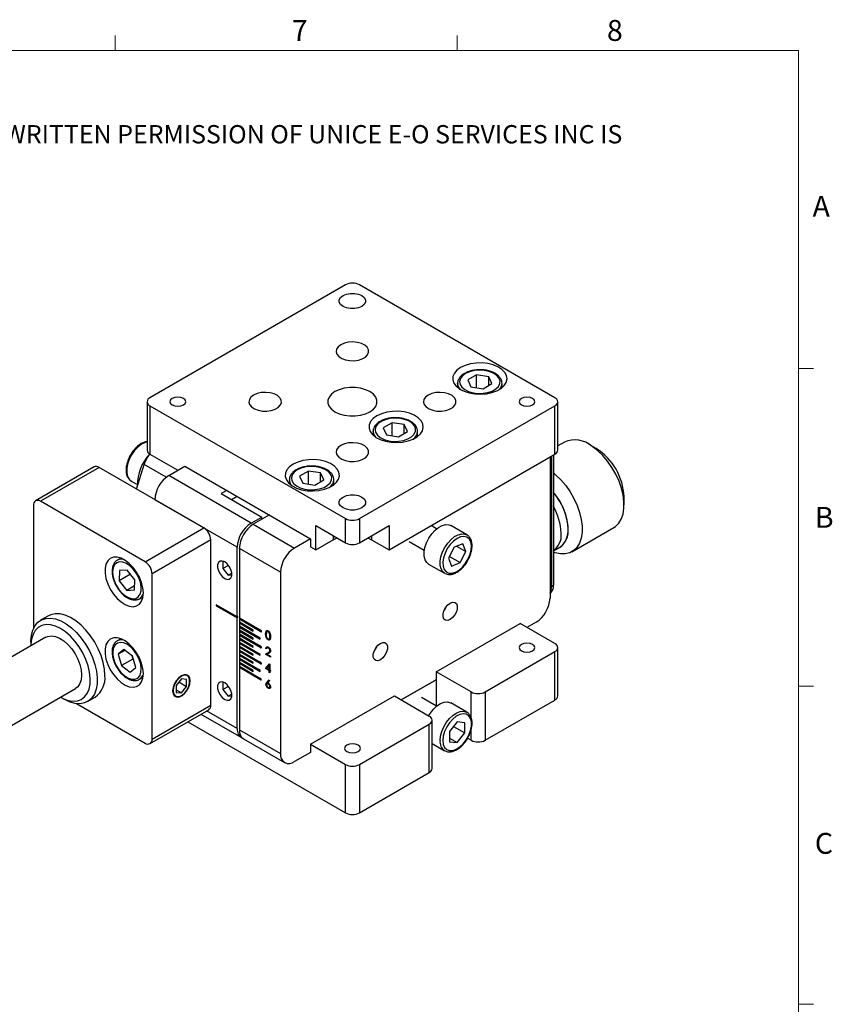
# Model space of a CAD drawing. Units: millimetres. Extents: x 5 to 289, y 4 to 204.
# Drawn here: x 207 to 289, y 105 to 204 of the extents above; entities that cross this region are included whole.
import ezdxf

# ---------------------------------------------------------------- set-up
doc = ezdxf.new("R2010")
doc.units = ezdxf.units.MM
doc.styles.add('SLDTEXTSTYLE0', font='TXT', dxfattribs={"width": 0.605})

# ---------------------------------------------------------------- blocks, each defined once
blk = doc.blocks.new('SW_NOTE_0')
at = {"color": 0, "linetype": 'Continuous', "lineweight": 0, "insert": (0, -0.082), "char_height": 1.852083, "attachment_point": 1, "style": 'SLDTEXTSTYLE0'}
blk.add_mtext('THE INFORMATION CONTAINED IN THIS DRAWING IS THE SOLE PROPERTY OF UNICE E-O SERVICES INC. ANY REPRODUCTION IN PART OR AS A WHOLE WITHOUT THE WRITTEN PERMISSION OF UNICE E-O SERVICES INC IS', dxfattribs=at)

msp = doc.modelspace()

# ---------------------------------------------------------------- linework, layer by layer
at = {"color": 7, "linetype": 'Continuous', "lineweight": 15}
for p, q in [((216.471, 201.372), (216.471, 202.872)), ((251.101, 201.372), (251.101, 202.872)), ((285.691, 169.165), (287.191, 169.165)), ((285.691, 136.955), (287.191, 136.955)), ((285.691, 104.745), (287.191, 104.745))]:
    msp.add_line(p, q, dxfattribs=at)
at = {"color": 7, "linetype": 'Continuous', "lineweight": 0}
for p, q in [((285.691, 201.372), (8.691, 201.372)), ((285.691, 8.115), (285.691, 201.372))]:
    msp.add_line(p, q, dxfattribs=at)
at = {"color": 7, "linetype": 'Continuous', "lineweight": 30}
for p, q in [((239.797, 177.622), (219.998, 166.192)), ((261.01, 166.192), (241.211, 177.622)), ((251.159, 167.641), (251.159, 167.219)), ((251.16, 167.603), (251.159, 167.641)), ((253.08, 168.513), (252.182, 167.994)), ((252.182, 167.994), (252.511, 167.286)), ((254.307, 168.323), (253.08, 168.513)), ((253.08, 167.198), (253.08, 168.513)), ((253.738, 167.096), (254.636, 167.615)), ((254.636, 167.615), (254.307, 168.323)), ((254.307, 167.425), (254.307, 168.323)), ((255.659, 167.219), (255.659, 167.641)), ((252.511, 167.286), (253.738, 167.096)), ((219.705, 165.784), (219.705, 160.885)), ((261.303, 160.885), (261.303, 165.784)), ((219.998, 165.376), (239.797, 153.946)), ((219.998, 165.376), (219.998, 160.477)), ((241.211, 153.946), (261.01, 165.376)), ((261.01, 160.477), (261.01, 165.376)), ((244.524, 163.655), (243.626, 163.137)), ((245.751, 163.466), (244.524, 163.655)), ((244.524, 162.34), (244.524, 163.655)), ((242.603, 162.784), (242.603, 162.381)), ((242.604, 162.745), (242.603, 162.784)), ((243.626, 163.137), (243.955, 162.429)), ((245.182, 162.239), (246.08, 162.757)), ((246.08, 162.757), (245.751, 163.466)), ((245.751, 162.567), (245.751, 163.466)), ((247.103, 162.265), (247.103, 162.784)), ((243.955, 162.429), (245.182, 162.239)), ((261.975, 161.703), (261.303, 161.315)), ((265.183, 161.046), (264.476, 161.455)), ((219.998, 160.477), (222.828, 158.843)), ((244.216, 150.782), (261.01, 160.477)), ((260.515, 160.191), (260.515, 145.901)), ((260.657, 160.273), (260.657, 147.083)), ((260.869, 160.395), (260.869, 147.205)), ((214.336, 159.177), (208.396, 155.748)), ((214.836, 159.128), (208.896, 155.699)), ((225.443, 153.005), (214.836, 159.128)), ((218.627, 156.939), (219.404, 159.419)), ((221.907, 158.312), (223.535, 159.251)), ((223.534, 159.252), (236.261, 151.905)), ((223.534, 159.25), (223.534, 159.252)), ((236.039, 158.757), (235.141, 158.238)), ((237.266, 158.567), (236.039, 158.757)), ((236.039, 157.442), (236.039, 158.757)), ((218.095, 157.75), (218.729, 157.384)), ((230.251, 153.495), (221.907, 158.312)), ((234.118, 157.885), (234.118, 157.483)), ((234.118, 157.847), (234.118, 157.885)), ((235.141, 158.238), (235.469, 157.53)), ((236.696, 157.34), (237.594, 157.859)), ((237.594, 157.859), (237.266, 158.567)), ((237.266, 157.669), (237.266, 158.567)), ((238.618, 157.366), (238.618, 157.885)), ((227.778, 156.802), (227.21, 156.475)), ((235.469, 157.53), (236.696, 157.34)), ((219.503, 149.576), (208.896, 155.699)), ((228.837, 151.045), (220.493, 155.862)), ((227.21, 156.475), (231.312, 154.107)), ((228.838, 156.19), (228.271, 155.862)), ((268.011, 155.331), (268.011, 156.148)), ((208.189, 155.29), (208.189, 142.789)), ((230.251, 153.495), (231.312, 154.107)), ((232.09, 154.313), (230.463, 153.374)), ((231.312, 153.864), (231.312, 154.107)), ((239.797, 151.497), (239.797, 153.946)), ((241.211, 153.946), (241.211, 151.497)), ((219.503, 149.576), (225.443, 153.005)), ((230.463, 153.374), (234.635, 150.966)), ((236.792, 150.782), (236.792, 153.231)), ((236.792, 153.231), (239.797, 151.497)), ((241.211, 151.497), (244.216, 153.231)), ((244.216, 153.231), (244.216, 150.782)), ((249.032, 152.914), (248.471, 153.238)), ((252.094, 152.301), (250.468, 153.24)), ((262.732, 150.593), (266.975, 153.042)), ((226.15, 151.78), (220.21, 148.351)), ((226.15, 135.041), (226.15, 151.78)), ((236.261, 151.905), (234.635, 150.966)), ((236.261, 151.905), (236.261, 151.088)), ((236.792, 150.782), (238.56, 151.802)), ((238.56, 151.802), (238.946, 151.988)), ((242.062, 151.988), (242.449, 151.802)), ((242.449, 151.802), (244.216, 150.782)), ((246.243, 151.637), (247.782, 150.749)), ((228.837, 143.982), (228.837, 151.045)), ((233.221, 148.516), (229.049, 150.925)), ((229.049, 150.925), (229.049, 143.861)), ((236.261, 151.088), (236.792, 150.782)), ((250.792, 151.057), (250.224, 149.925)), ((251.679, 151.402), (250.792, 151.057)), ((251.056, 151.16), (251.997, 150.616)), ((251.429, 149.485), (251.997, 150.616)), ((251.997, 150.616), (251.679, 151.402)), ((260.869, 150.672), (261.525, 151.051)), ((217.047, 149.939), (216.681, 149.728)), ((250.224, 149.925), (250.543, 149.14)), ((250.323, 150.123), (251.429, 149.485)), ((252.234, 149.788), (252.271, 149.852)), ((216.897, 148.679), (216.877, 147.654)), ((217.685, 148.723), (216.897, 148.679)), ((218.452, 147.741), (217.685, 148.723)), ((227.494, 149.591), (227.387, 149.582)), ((227.387, 149.582), (227.387, 148.875)), ((227.952, 149.201), (227.387, 148.875)), ((227.387, 148.875), (227.918, 148.215)), ((248.218, 149.343), (249.844, 148.404)), ((250.543, 149.14), (251.429, 149.485)), ((218.009, 148.308), (216.877, 147.654)), ((216.877, 147.654), (217.644, 146.672)), ((218.432, 146.716), (218.452, 147.741)), ((220.21, 131.612), (220.21, 148.351)), ((228.281, 148.425), (227.918, 148.215)), ((227.918, 148.215), (228.287, 148.248)), ((233.221, 148.516), (233.221, 130.144)), ((249.877, 148.386), (249.844, 148.404)), ((218.44, 147.132), (217.644, 146.672)), ((217.644, 146.672), (218.432, 146.716)), ((260.657, 147.083), (260.869, 147.205)), ((218.931, 145.831), (219.297, 146.042)), ((218.961, 145.849), (218.931, 145.831)), ((228.837, 143.982), (226.716, 145.207)), ((226.716, 145.207), (226.716, 145.125)), ((226.786, 145.166), (226.716, 145.125)), ((226.716, 145.125), (228.837, 143.901)), ((209.704, 144.094), (208.926, 143.645)), ((228.908, 144.023), (228.837, 143.982)), ((228.837, 143.982), (228.908, 143.941)), ((228.908, 143.941), (228.837, 143.901)), ((228.837, 132.673), (228.837, 143.901)), ((228.908, 143.941), (228.908, 144.023)), ((231.169, 142.638), (229.049, 143.861)), ((229.12, 143.821), (229.049, 143.78)), ((229.049, 143.78), (229.049, 143.453)), ((229.049, 143.78), (231.169, 142.556)), ((230.463, 142.637), (229.049, 143.453)), ((229.12, 143.412), (229.049, 143.372)), ((229.049, 143.372), (229.049, 143.045)), ((229.049, 143.372), (230.463, 142.555)), ((231.17, 141.82), (229.049, 143.045)), ((229.12, 143.004), (229.049, 142.963)), ((229.049, 142.963), (229.049, 142.637)), ((229.049, 142.963), (231.17, 141.739)), ((230.463, 141.82), (229.049, 142.637)), ((230.463, 142.555), (230.463, 142.637)), ((231.195, 142.652), (231.169, 142.638)), ((231.169, 142.638), (231.24, 142.597)), ((248.989, 138.429), (257.475, 143.327)), ((261.01, 141.286), (257.475, 143.327)), ((259.101, 143.451), (258.18, 142.92)), ((209.447, 141.926), (202.338, 137.822)), ((217.047, 141.774), (216.681, 141.562)), ((229.12, 142.596), (229.049, 142.555)), ((229.049, 142.555), (229.049, 142.228)), ((229.049, 142.555), (230.463, 141.739)), ((231.148, 141.017), (229.049, 142.228)), ((229.12, 142.188), (229.049, 142.147)), ((229.049, 142.147), (229.049, 141.82)), ((229.049, 142.147), (231.148, 140.935)), ((230.463, 141.004), (229.049, 141.82)), ((229.12, 141.779), (229.049, 141.738)), ((229.049, 141.738), (229.049, 141.412)), ((229.049, 141.738), (230.463, 140.922)), ((230.463, 141.739), (230.463, 141.82)), ((231.169, 142.556), (231.24, 142.597)), ((231.17, 141.739), (231.17, 141.82)), ((231.781, 142.307), (231.711, 142.267)), ((231.93, 142.542), (231.841, 142.491)), ((232.032, 141.709), (231.961, 141.668)), ((232.034, 142.528), (231.963, 142.487)), ((232.032, 141.709), (231.974, 141.752)), ((232.067, 141.741), (232.155, 141.792)), ((232.194, 141.852), (232.124, 141.811)), ((232.146, 141.787), (232.194, 141.852)), ((232.223, 142.053), (232.152, 142.012)), ((232.194, 141.852), (232.21, 141.924)), ((207.942, 141.471), (207.942, 141.062)), ((216.681, 141.562), (216.755, 141.6)), ((217.342, 140.686), (216.777, 140.206)), ((218.229, 140.012), (217.342, 140.686)), ((231.17, 140.187), (229.049, 141.412)), ((229.12, 141.371), (229.049, 141.33)), ((229.049, 141.33), (229.049, 141.004)), ((229.049, 141.33), (231.17, 140.106)), ((230.463, 140.187), (229.049, 141.004)), ((229.12, 140.963), (229.049, 140.922)), ((229.049, 140.922), (229.049, 140.595)), ((229.049, 140.922), (230.463, 140.106)), ((230.463, 140.922), (230.463, 141.004)), ((231.174, 141.032), (231.148, 141.017)), ((231.148, 141.017), (231.219, 140.976)), ((231.148, 140.935), (231.219, 140.976)), ((231.81, 140.824), (231.74, 140.784)), ((231.807, 140.745), (231.74, 140.784)), ((231.807, 140.957), (231.807, 140.776)), ((231.81, 140.824), (231.824, 140.893)), ((231.825, 140.816), (231.81, 140.824)), ((231.938, 140.905), (231.849, 140.854)), ((232.051, 140.885), (231.98, 140.844)), ((261.303, 135.979), (261.303, 140.878)), ((217.458, 140.599), (216.777, 140.206)), ((216.777, 140.206), (217.1, 139.052)), ((218.249, 139.715), (217.1, 139.052)), ((218.149, 140.074), (218.249, 139.715)), ((218.552, 138.858), (218.229, 140.012)), ((218.249, 139.715), (218.33, 139.654)), ((231.148, 139.384), (229.049, 140.595)), ((229.12, 140.554), (229.049, 140.514)), ((229.049, 140.514), (229.049, 140.187)), ((229.049, 140.514), (231.148, 139.302)), ((230.463, 139.371), (229.049, 140.187)), ((229.12, 140.146), (229.049, 140.105)), ((229.049, 140.105), (229.049, 139.779)), ((229.049, 140.105), (230.463, 139.289)), ((231.17, 138.554), (229.049, 139.779)), ((229.12, 139.738), (229.049, 139.697)), ((229.049, 139.697), (229.049, 139.371)), ((229.049, 139.697), (231.17, 138.473)), ((230.463, 140.106), (230.463, 140.187)), ((231.17, 140.106), (231.17, 140.187)), ((231.711, 140.202), (232.001, 140.392)), ((231.781, 140.243), (231.711, 140.202)), ((232.219, 139.908), (231.711, 140.202)), ((231.781, 140.243), (232.072, 140.433)), ((232.219, 139.99), (231.781, 140.243)), ((232.058, 140.321), (231.871, 140.198)), ((231.871, 140.198), (232.219, 139.997)), ((232.072, 140.433), (232.001, 140.392)), ((232.213, 140.616), (232.143, 140.575)), ((232.219, 139.997), (232.219, 139.908)), ((253.939, 136.388), (261.01, 140.47)), ((261.01, 135.57), (261.01, 140.47)), ((217.1, 139.052), (217.987, 138.378)), ((217.987, 138.378), (218.552, 138.858)), ((230.463, 138.554), (229.049, 139.371)), ((229.12, 139.33), (229.049, 139.289)), ((229.049, 139.289), (229.049, 138.962)), ((229.049, 139.289), (230.463, 138.472)), ((231.13, 137.761), (229.049, 138.962)), ((229.12, 138.921), (229.049, 138.881)), ((229.049, 138.881), (229.049, 132.552)), ((229.049, 138.881), (231.13, 137.679)), ((230.463, 139.289), (230.463, 139.371)), ((231.174, 139.399), (231.148, 139.384)), ((231.148, 139.384), (231.219, 139.343)), ((231.148, 139.302), (231.219, 139.343)), ((231.711, 138.768), (232.119, 139.219)), ((231.781, 138.809), (231.711, 138.768)), ((232.066, 138.563), (231.711, 138.768)), ((231.781, 138.809), (232.133, 139.197)), ((232.136, 138.604), (231.781, 138.809)), ((232.066, 139.027), (231.843, 138.781)), ((231.843, 138.781), (232.066, 138.652)), ((232.133, 139.066), (232.066, 139.027)), ((232.066, 138.652), (232.066, 139.027)), ((232.133, 138.691), (232.066, 138.652)), ((232.119, 139.219), (232.133, 139.211)), ((232.133, 139.211), (232.133, 138.613)), ((218.931, 137.665), (219.297, 137.877)), ((223.18, 137.708), (222.65, 137.048)), ((223.71, 137.661), (223.18, 137.708)), ((223.71, 136.953), (223.71, 137.661)), ((230.463, 138.472), (230.463, 138.554)), ((231.156, 137.776), (231.13, 137.761)), ((231.13, 137.761), (231.201, 137.72)), ((231.13, 137.679), (231.201, 137.72)), ((231.17, 138.473), (231.17, 138.554)), ((232.136, 138.604), (232.066, 138.563)), ((232.066, 138.364), (232.066, 138.563)), ((232.133, 138.403), (232.066, 138.364)), ((232.133, 138.325), (232.066, 138.364)), ((232.133, 138.613), (232.219, 138.563)), ((232.204, 138.565), (232.133, 138.524)), ((232.133, 138.524), (232.133, 138.325)), ((232.219, 138.475), (232.133, 138.524)), ((232.136, 138.527), (232.136, 138.604)), ((232.219, 138.556), (232.204, 138.565)), ((232.219, 138.563), (232.219, 138.475)), ((252.525, 136.388), (248.989, 138.429)), ((248.989, 138.429), (248.989, 137.612)), ((205.335, 132.624), (212.447, 136.729)), ((222.65, 137.048), (222.65, 136.341)), ((222.934, 137.402), (223.71, 136.953)), ((223.18, 136.294), (223.71, 136.953)), ((224.028, 137.491), (224.028, 137.531)), ((227.494, 137.343), (227.387, 137.334)), ((227.387, 137.334), (227.387, 136.627)), ((227.952, 136.953), (227.387, 136.627)), ((231.82, 137.195), (231.749, 137.155)), ((231.807, 137.141), (231.807, 137.071)), ((231.833, 137.357), (232.056, 137.623)), ((231.903, 137.398), (231.833, 137.357)), ((231.939, 137.255), (231.851, 137.204)), ((231.903, 137.398), (232.072, 137.599)), ((232.108, 137.546), (231.91, 137.311)), ((232.044, 137.235), (231.974, 137.194)), ((232.047, 136.801), (231.976, 136.761)), ((232.047, 136.801), (232, 136.84)), ((232.056, 137.623), (232.108, 137.546)), ((232.093, 136.829), (232.181, 136.88)), ((232.213, 136.965), (232.143, 136.924)), ((248.989, 137.614), (245.452, 135.572)), ((245.454, 135.571), (248.989, 137.612)), ((248.989, 137.612), (248.989, 134.973)), ((210.947, 135.858), (211.3, 135.653)), ((213.675, 135.418), (214.453, 135.867)), ((222.65, 136.6), (223.18, 136.294)), ((222.65, 136.341), (223.18, 136.294)), ((223.145, 136.001), (223.18, 136.021)), ((227.387, 136.627), (227.918, 135.967)), ((228.281, 136.177), (227.918, 135.967)), ((227.918, 135.967), (228.287, 136)), ((236.261, 131.081), (244.747, 135.979)), ((244.747, 135.979), (248.282, 133.938)), ((249.032, 134.948), (247.493, 135.837)), ((253.939, 136.388), (253.939, 131.488)), ((212.566, 135.208), (219.503, 131.204)), ((220.21, 131.612), (226.15, 135.041)), ((252.094, 134.335), (250.468, 135.274)), ((253.939, 131.488), (261.01, 135.57)), ((220.003, 131.154), (225.943, 134.583)), ((225.15, 134.125), (229.251, 131.757)), ((223.826, 133.361), (239.797, 124.141)), ((241.211, 129.04), (248.282, 133.122)), ((248.282, 128.223), (248.282, 133.122)), ((248.575, 128.631), (248.575, 133.53)), ((251.111, 133.342), (250.333, 132.375)), ((250.75, 132.893), (251.889, 132.236)), ((251.889, 133.273), (251.111, 133.342)), ((251.889, 132.236), (251.889, 133.273)), ((229.049, 132.552), (233.221, 130.144)), ((250.333, 132.375), (250.333, 131.338)), ((250.333, 131.717), (251.111, 131.268)), ((251.111, 131.268), (251.889, 132.236)), ((252.525, 131.488), (252.163, 131.697)), ((229.463, 131.637), (233.635, 129.228)), ((236.261, 131.081), (239.797, 129.04)), ((236.261, 131.081), (236.261, 130.264)), ((248.575, 131.171), (249.844, 130.438)), ((250.333, 131.338), (251.111, 131.268)), ((236.261, 130.266), (234.635, 129.327)), ((236.26, 130.265), (236.261, 130.264)), ((249.878, 130.42), (249.844, 130.438)), ((239.797, 124.141), (239.797, 129.04)), ((241.211, 129.04), (241.211, 124.141)), ((241.211, 124.141), (248.282, 128.223))]:
    msp.add_line(p, q, dxfattribs=at)
at = {"color": 8, "linetype": 'Continuous', "lineweight": 30}
for p, q in [((221.64, 158.128), (219.404, 159.419)), ((238.56, 152.211), (238.56, 151.802)), ((242.449, 152.211), (242.449, 151.802)), ((252.525, 133.787), (252.525, 136.388)), ((228.837, 132.673), (225.736, 134.463)), ((252.525, 131.488), (252.525, 132.568))]:
    msp.add_line(p, q, dxfattribs=at)
at = {"color": 7, "linetype": 'Continuous', "lineweight": 30, "flags": 128}
for points in [[(241.459, 175.438), (241.117, 175.295), (240.715, 175.219), (240.293, 175.219), (239.891, 175.295), (239.549, 175.438), (239.301, 175.635), (239.171, 175.867), (239.171, 176.111), (239.301, 176.343), (239.549, 176.54), (239.891, 176.684), (240.293, 176.759), (240.715, 176.759), (241.117, 176.684), (241.459, 176.54), (241.707, 176.343), (241.837, 176.111), (241.837, 175.867), (241.707, 175.635), (241.459, 175.438)], [(239.337, 171.56), (239.066, 171.354), (238.901, 171.112), (238.855, 170.854), (238.931, 170.599), (239.124, 170.364), (239.42, 170.169), (239.795, 170.026), (240.224, 169.948), (240.673, 169.939), (241.109, 170.001), (241.501, 170.128), (241.819, 170.311), (242.039, 170.537), (242.145, 170.789), (242.13, 171.049), (241.994, 171.296), (241.748, 171.513), (241.409, 171.683), (241.003, 171.795), (240.56, 171.839), (240.113, 171.812), (239.695, 171.717), (239.337, 171.56)], [(251.464, 169.254), (251.092, 168.986), (250.827, 168.679), (250.684, 168.346), (250.668, 168.002), (250.78, 167.665), (251.015, 167.35), (251.362, 167.071), (251.804, 166.842), (252.322, 166.673), (252.891, 166.572), (253.483, 166.544), (254.072, 166.591), (254.631, 166.709), (255.132, 166.894), (255.552, 167.137), (255.872, 167.426), (256.077, 167.748), (256.158, 168.088), (256.11, 168.43), (255.935, 168.759), (255.642, 169.057), (255.245, 169.313), (254.762, 169.513), (254.216, 169.649), (253.632, 169.714), (253.038, 169.704), (252.46, 169.621), (251.928, 169.469), (251.464, 169.254)], [(251.959, 168.641), (251.644, 168.407), (251.44, 168.135), (251.36, 167.842), (251.408, 167.547), (251.582, 167.267), (251.871, 167.022), (252.257, 166.826), (252.714, 166.691), (253.216, 166.626), (253.729, 166.636), (254.223, 166.719), (254.665, 166.87), (255.029, 167.079), (255.29, 167.335), (255.434, 167.62), (255.45, 167.916), (255.338, 168.206), (255.104, 168.47), (254.764, 168.692), (254.339, 168.859), (253.856, 168.96), (253.344, 168.988), (252.837, 168.941), (252.365, 168.823), (251.959, 168.641)], [(230.499, 166.458), (230.227, 166.251), (230.062, 166.01), (230.016, 165.752), (230.093, 165.496), (230.286, 165.262), (230.581, 165.066), (230.957, 164.924), (231.385, 164.845), (231.834, 164.837), (232.271, 164.898), (232.662, 165.025), (232.98, 165.209), (233.2, 165.435), (233.307, 165.687), (233.291, 165.946), (233.155, 166.193), (232.909, 166.41), (232.57, 166.581), (232.164, 166.692), (231.722, 166.736), (231.275, 166.71), (230.857, 166.614), (230.499, 166.458)], [(238.736, 166.805), (238.387, 166.552), (238.144, 166.261), (238.02, 165.946), (238.02, 165.623), (238.144, 165.307), (238.387, 165.016), (238.736, 164.764), (239.174, 164.562), (239.678, 164.422), (240.224, 164.35), (240.784, 164.35), (241.33, 164.422), (241.834, 164.562), (242.272, 164.764), (242.621, 165.016), (242.864, 165.307), (242.988, 165.623), (242.988, 165.946), (242.864, 166.261), (242.621, 166.552), (242.272, 166.805), (241.834, 167.006), (241.33, 167.146), (240.784, 167.218), (240.224, 167.218), (239.678, 167.146), (239.174, 167.006), (238.736, 166.805)], [(248.176, 166.458), (247.905, 166.251), (247.74, 166.01), (247.694, 165.752), (247.77, 165.496), (247.963, 165.262), (248.259, 165.066), (248.634, 164.924), (249.063, 164.845), (249.512, 164.837), (249.948, 164.898), (250.34, 165.025), (250.658, 165.209), (250.878, 165.435), (250.984, 165.687), (250.969, 165.946), (250.833, 166.193), (250.587, 166.41), (250.248, 166.581), (249.842, 166.692), (249.399, 166.736), (248.952, 166.71), (248.534, 166.614), (248.176, 166.458)], [(222.261, 166.111), (222.087, 165.961), (222.026, 165.784), (222.087, 165.607), (222.261, 165.458), (222.52, 165.357), (222.826, 165.322), (223.133, 165.357), (223.392, 165.458), (223.566, 165.607), (223.626, 165.784), (223.566, 165.961), (223.392, 166.111), (223.133, 166.211), (222.826, 166.246), (222.52, 166.211), (222.261, 166.111)], [(257.616, 166.111), (257.443, 165.961), (257.382, 165.784), (257.443, 165.607), (257.616, 165.458), (257.876, 165.357), (258.182, 165.322), (258.488, 165.357), (258.747, 165.458), (258.921, 165.607), (258.982, 165.784), (258.921, 165.961), (258.747, 166.111), (258.488, 166.211), (258.182, 166.246), (257.876, 166.211), (257.616, 166.111)], [(242.979, 164.355), (242.606, 164.088), (242.342, 163.78), (242.199, 163.447), (242.183, 163.104), (242.295, 162.767), (242.53, 162.452), (242.877, 162.173), (243.319, 161.943), (243.837, 161.774), (244.405, 161.674), (244.998, 161.646), (245.587, 161.692), (246.145, 161.811), (246.646, 161.995), (247.067, 162.238), (247.387, 162.527), (247.592, 162.85), (247.672, 163.19), (247.624, 163.532), (247.45, 163.86), (247.157, 164.159), (246.76, 164.415), (246.277, 164.615), (245.731, 164.75), (245.147, 164.815), (244.552, 164.806), (243.975, 164.723), (243.442, 164.57), (242.979, 164.355)], [(243.403, 163.784), (243.088, 163.549), (242.884, 163.277), (242.804, 162.984), (242.852, 162.689), (243.026, 162.41), (243.315, 162.164), (243.701, 161.968), (244.158, 161.834), (244.66, 161.769), (245.173, 161.778), (245.667, 161.861), (246.109, 162.012), (246.473, 162.222), (246.734, 162.477), (246.878, 162.762), (246.894, 163.058), (246.782, 163.348), (246.548, 163.612), (246.208, 163.835), (245.783, 164.001), (245.3, 164.102), (244.788, 164.13), (244.281, 164.083), (243.809, 163.966), (243.403, 163.784)], [(239.337, 161.355), (239.066, 161.148), (238.901, 160.907), (238.855, 160.649), (238.931, 160.393), (239.124, 160.159), (239.42, 159.964), (239.795, 159.821), (240.224, 159.743), (240.673, 159.734), (241.109, 159.795), (241.501, 159.923), (241.819, 160.106), (242.039, 160.332), (242.145, 160.584), (242.13, 160.843), (241.994, 161.091), (241.748, 161.308), (241.409, 161.478), (241.003, 161.589), (240.56, 161.634), (240.113, 161.607), (239.695, 161.512), (239.337, 161.355)], [(266.975, 153.042), (267.147, 153.156), (267.477, 153.482), (267.732, 153.903), (267.907, 154.41), (267.998, 154.99), (268.001, 155.628), (267.919, 156.31), (267.751, 157.017), (267.502, 157.734), (267.179, 158.441), (266.79, 159.122), (266.343, 159.76), (265.851, 160.339), (265.324, 160.845), (264.777, 161.266)], [(234.494, 159.457), (234.121, 159.189), (233.857, 158.882), (233.713, 158.549), (233.697, 158.206), (233.809, 157.868), (234.044, 157.553), (234.391, 157.274), (234.834, 157.045), (235.352, 156.876), (235.92, 156.775), (236.513, 156.747), (237.102, 156.794), (237.66, 156.912), (238.161, 157.097), (238.582, 157.34), (238.902, 157.629), (239.107, 157.951), (239.187, 158.291), (239.139, 158.634), (238.964, 158.962), (238.672, 159.261), (238.275, 159.516), (237.792, 159.716), (237.245, 159.852), (236.661, 159.917), (236.067, 159.907), (235.49, 159.825), (234.957, 159.672), (234.494, 159.457)], [(234.918, 158.885), (234.603, 158.651), (234.399, 158.379), (234.319, 158.086), (234.367, 157.79), (234.541, 157.511), (234.83, 157.266), (235.215, 157.07), (235.673, 156.935), (236.175, 156.87), (236.688, 156.88), (237.182, 156.962), (237.624, 157.113), (237.987, 157.323), (238.249, 157.579), (238.392, 157.863), (238.408, 158.16), (238.296, 158.449), (238.063, 158.714), (237.723, 158.936), (237.298, 159.103), (236.815, 159.204), (236.303, 159.231), (235.796, 159.185), (235.324, 159.067), (234.918, 158.885)], [(260.869, 158.572), (261.082, 158.396), (261.608, 157.89), (262.101, 157.311), (262.547, 156.673), (262.937, 155.992), (263.26, 155.284), (263.508, 154.568), (263.676, 153.861), (263.759, 153.179), (263.755, 152.541), (263.664, 151.961), (263.489, 151.454), (263.234, 151.033), (262.905, 150.707), (262.51, 150.485), (262.059, 150.373), (261.563, 150.372), (261.034, 150.484), (260.869, 150.54)], [(261.525, 151.051), (261.529, 151.053), (261.845, 151.307), (262.091, 151.659), (262.259, 152.097), (262.343, 152.609), (262.342, 153.179), (262.256, 153.789), (262.087, 154.422), (261.839, 155.057), (261.522, 155.676), (261.144, 156.259), (260.869, 156.613)], [(241.459, 155.028), (241.117, 154.885), (240.715, 154.809), (240.293, 154.809), (239.891, 154.885), (239.549, 155.028), (239.301, 155.225), (239.171, 155.457), (239.171, 155.701), (239.301, 155.933), (239.549, 156.13), (239.891, 156.273), (240.293, 156.349), (240.715, 156.349), (241.117, 156.273), (241.459, 156.13), (241.707, 155.933), (241.837, 155.701), (241.837, 155.457), (241.707, 155.225), (241.459, 155.028)], [(248.218, 149.343), (248.026, 149.501), (247.855, 149.781), (247.765, 150.143), (247.76, 150.567), (247.841, 151.029), (248.002, 151.506), (248.236, 151.971), (248.529, 152.4), (248.866, 152.769), (249.229, 153.058), (249.598, 153.252), (249.953, 153.34), (250.276, 153.318), (250.468, 153.24)], [(252.234, 149.86), (252.426, 150.327), (252.536, 150.791), (252.557, 151.222), (252.486, 151.593), (252.33, 151.88), (252.096, 152.067), (251.801, 152.141), (251.462, 152.098), (251.101, 151.939), (250.741, 151.676), (250.404, 151.325), (250.112, 150.907), (249.882, 150.449), (249.729, 149.98), (249.663, 149.53), (249.689, 149.126), (249.803, 148.794), (250, 148.554), (250.266, 148.423), (250.586, 148.407), (250.938, 148.509), (251.302, 148.722), (251.653, 149.032), (251.97, 149.419), (252.234, 149.86)], [(219.326, 146.412), (219.281, 146.921), (219.147, 147.458), (218.93, 147.999), (218.641, 148.519), (218.293, 148.992), (217.902, 149.398), (217.487, 149.716), (217.067, 149.932), (216.662, 150.036), (216.29, 150.023), (215.97, 149.893), (215.715, 149.654), (215.539, 149.315), (215.449, 148.893), (215.449, 148.407), (215.539, 147.881), (215.715, 147.338), (215.97, 146.805), (216.29, 146.306), (216.662, 145.864), (217.067, 145.5), (217.487, 145.231), (217.902, 145.07), (218.293, 145.024), (218.641, 145.096), (218.93, 145.282), (219.147, 145.573), (219.281, 145.955), (219.326, 146.412)], [(227.564, 149.555), (227.316, 149.648), (227.098, 149.628), (226.936, 149.499), (226.85, 149.275), (226.85, 148.985), (226.936, 148.662), (227.098, 148.346), (227.316, 148.075), (227.564, 147.881), (227.812, 147.788), (228.03, 147.808), (228.192, 147.937), (228.278, 148.161), (228.278, 148.451), (228.192, 148.774), (228.03, 149.09), (227.812, 149.361), (227.564, 149.555)], [(216.215, 148.572), (216.253, 148.133), (216.379, 147.667), (216.586, 147.202), (216.86, 146.769), (217.185, 146.394), (217.541, 146.101), (217.904, 145.908), (218.252, 145.828), (218.563, 145.865), (218.818, 146.017), (219, 146.275), (219.098, 146.622), (219.106, 147.037), (219.024, 147.493), (218.856, 147.962), (218.614, 148.415), (218.311, 148.822), (217.968, 149.159), (217.606, 149.404), (217.248, 149.541), (216.916, 149.563), (216.631, 149.468), (216.41, 149.261), (216.269, 148.956), (216.215, 148.572)], [(250.404, 145.391), (250.651, 145.484), (250.869, 145.464), (251.031, 145.335), (251.117, 145.112), (251.117, 144.821), (251.031, 144.498), (250.869, 144.182), (250.651, 143.911), (250.404, 143.717), (250.156, 143.625), (249.938, 143.644), (249.776, 143.773), (249.69, 143.997), (249.69, 144.288), (249.776, 144.61), (249.938, 144.927), (250.156, 145.198), (250.404, 145.391)], [(207.942, 141.471), (207.943, 141.549), (207.997, 142.139), (208.137, 142.661), (208.359, 143.102), (208.657, 143.45), (209.024, 143.697), (209.449, 143.837), (209.923, 143.864), (210.432, 143.78), (210.964, 143.585), (211.504, 143.286), (212.039, 142.889), (212.555, 142.405), (213.039, 141.847), (213.477, 141.229), (213.859, 140.567), (214.175, 139.878), (214.417, 139.18), (214.577, 138.491), (214.653, 137.83), (214.642, 137.212), (214.545, 136.654), (214.363, 136.171), (214.102, 135.775), (213.769, 135.476), (213.371, 135.283), (212.92, 135.199), (212.427, 135.227), (211.905, 135.367), (211.368, 135.615), (211.3, 135.653)], [(215.437, 138.042), (215.394, 138.689), (215.264, 139.37), (215.052, 140.066), (214.764, 140.761), (214.405, 141.435), (213.986, 142.071), (213.518, 142.654), (213.013, 143.167), (212.483, 143.597), (211.943, 143.934), (211.407, 144.169), (210.887, 144.295), (210.399, 144.309), (209.954, 144.211), (209.704, 144.094)], [(210.947, 135.858), (211.216, 135.716), (211.718, 135.528), (212.198, 135.45), (212.642, 135.483), (213.037, 135.627), (213.372, 135.877), (213.637, 136.227), (213.825, 136.666), (213.93, 137.181), (213.949, 137.758), (213.882, 138.38), (213.73, 139.03), (213.499, 139.688), (213.194, 140.336), (212.824, 140.954), (212.4, 141.526), (211.935, 142.035), (211.441, 142.465), (210.933, 142.806), (210.425, 143.046), (209.933, 143.18), (209.469, 143.202), (209.048, 143.114), (208.682, 142.916), (208.381, 142.615), (208.153, 142.219), (208.006, 141.74), (207.944, 141.192), (207.942, 141.062)], [(231.169, 142.556), (231.188, 142.521), (231.213, 142.492), (231.242, 142.474), (231.268, 142.471), (231.289, 142.481), (231.3, 142.505), (231.3, 142.538), (231.289, 142.574), (231.268, 142.609), (231.242, 142.635), (231.213, 142.65), (231.188, 142.651), (231.169, 142.638)], [(209.447, 141.926), (209.652, 142.015), (210.017, 142.066), (210.42, 142.005), (210.844, 141.834), (211.273, 141.56), (211.688, 141.195), (212.073, 140.754), (212.412, 140.254), (212.691, 139.716), (212.898, 139.162), (213.026, 138.615), (213.068, 138.098), (213.024, 137.63), (212.895, 137.232), (212.686, 136.92), (212.447, 136.729)], [(219.326, 138.246), (219.281, 138.755), (219.147, 139.293), (218.93, 139.834), (218.641, 140.353), (218.293, 140.827), (217.902, 141.232), (217.487, 141.55), (217.067, 141.766), (216.662, 141.87), (216.29, 141.857), (215.97, 141.728), (215.715, 141.488), (215.539, 141.15), (215.449, 140.728), (215.449, 140.242), (215.539, 139.716), (215.715, 139.173), (215.97, 138.64), (216.29, 138.14), (216.662, 137.698), (217.067, 137.334), (217.487, 137.066), (217.902, 136.905), (218.293, 136.859), (218.641, 136.931), (218.93, 137.116), (219.147, 137.407), (219.281, 137.79), (219.326, 138.246)], [(217.438, 138.009), (217.802, 137.787), (218.156, 137.674), (218.48, 137.677), (218.752, 137.798), (218.956, 138.027), (219.079, 138.351), (219.113, 138.749), (219.056, 139.196), (218.912, 139.665), (218.689, 140.125), (218.402, 140.548), (218.068, 140.907), (217.709, 141.179), (217.348, 141.348), (217.006, 141.403), (216.705, 141.341), (216.465, 141.165), (216.3, 140.886), (216.221, 140.522), (216.233, 140.096), (216.334, 139.635), (216.52, 139.167), (216.777, 138.722), (217.089, 138.328), (217.438, 138.009)], [(231.148, 140.935), (231.167, 140.9), (231.192, 140.871), (231.221, 140.853), (231.247, 140.85), (231.267, 140.861), (231.278, 140.884), (231.278, 140.917), (231.267, 140.953), (231.247, 140.988), (231.221, 141.015), (231.192, 141.03), (231.167, 141.03), (231.148, 141.017)], [(243.333, 141.309), (243.58, 141.402), (243.798, 141.382), (243.96, 141.253), (244.046, 141.03), (244.046, 140.739), (243.96, 140.416), (243.798, 140.1), (243.58, 139.829), (243.333, 139.635), (243.085, 139.543), (242.867, 139.562), (242.705, 139.691), (242.619, 139.915), (242.619, 140.206), (242.705, 140.528), (242.867, 140.844), (243.085, 141.116), (243.333, 141.309)], [(257.616, 141.204), (257.443, 141.055), (257.382, 140.878), (257.443, 140.701), (257.616, 140.551), (257.876, 140.451), (258.182, 140.416), (258.488, 140.451), (258.747, 140.551), (258.921, 140.701), (258.982, 140.878), (258.921, 141.055), (258.747, 141.204), (258.488, 141.305), (258.182, 141.34), (257.876, 141.305), (257.616, 141.204)], [(231.148, 139.302), (231.167, 139.267), (231.192, 139.238), (231.221, 139.22), (231.247, 139.217), (231.267, 139.227), (231.278, 139.251), (231.278, 139.284), (231.267, 139.32), (231.247, 139.355), (231.221, 139.381), (231.192, 139.396), (231.167, 139.397), (231.148, 139.384)], [(224.064, 137.511), (224.021, 137.801), (223.895, 138.014), (223.7, 138.126), (223.453, 138.129), (223.18, 138.021), (222.907, 137.814), (222.66, 137.527), (222.465, 137.188), (222.339, 136.831), (222.296, 136.491), (222.339, 136.2), (222.465, 135.988), (222.66, 135.875), (222.907, 135.872), (223.18, 135.98), (223.453, 136.188), (223.7, 136.475), (223.895, 136.814), (224.021, 137.171), (224.064, 137.511)], [(222.331, 136.511), (222.377, 136.219), (222.51, 136.012), (222.716, 135.913), (222.972, 135.931), (223.25, 136.065), (223.521, 136.3), (223.755, 136.612), (223.926, 136.965), (224.017, 137.323), (224.017, 137.645), (223.926, 137.898), (223.755, 138.053), (223.521, 138.095), (223.25, 138.018), (222.972, 137.83), (222.716, 137.553), (222.51, 137.216), (222.377, 136.856), (222.331, 136.511)], [(231.13, 137.679), (231.149, 137.644), (231.174, 137.615), (231.203, 137.598), (231.229, 137.594), (231.25, 137.605), (231.261, 137.628), (231.261, 137.661), (231.25, 137.697), (231.229, 137.732), (231.203, 137.759), (231.174, 137.774), (231.149, 137.774), (231.13, 137.761)], [(227.564, 137.307), (227.316, 137.399), (227.098, 137.38), (226.936, 137.251), (226.85, 137.027), (226.85, 136.737), (226.936, 136.414), (227.098, 136.098), (227.316, 135.827), (227.564, 135.633), (227.812, 135.54), (228.03, 135.56), (228.192, 135.689), (228.278, 135.913), (228.278, 136.203), (228.192, 136.526), (228.03, 136.842), (227.812, 137.113), (227.564, 137.307)], [(248.218, 133.976), (248.393, 134.251), (248.713, 134.649), (249.067, 134.976), (249.435, 135.213), (249.799, 135.349), (250.138, 135.376), (250.435, 135.292), (250.468, 135.274)], [(249.661, 131.468), (249.707, 131.078), (249.84, 130.765), (250.054, 130.549), (250.334, 130.443), (250.663, 130.455), (251.02, 130.582), (251.382, 130.818), (251.728, 131.147), (252.035, 131.549), (252.283, 131.998), (252.458, 132.467), (252.549, 132.926), (252.549, 133.345), (252.458, 133.699), (252.283, 133.966), (252.035, 134.128), (251.728, 134.176), (251.382, 134.106), (251.02, 133.923), (250.663, 133.639), (250.334, 133.27), (250.054, 132.841), (249.84, 132.378), (249.707, 131.911), (249.661, 131.468)], [(239.938, 130.999), (239.765, 130.85), (239.704, 130.673), (239.765, 130.496), (239.938, 130.346), (240.198, 130.246), (240.504, 130.211), (240.81, 130.246), (241.07, 130.346), (241.243, 130.496), (241.304, 130.673), (241.243, 130.85), (241.07, 130.999), (240.81, 131.099), (240.504, 131.135), (240.198, 131.099), (239.938, 130.999)]]:
    msp.add_lwpolyline(points, dxfattribs=at)
at = {"color": 8, "linetype": 'Continuous', "lineweight": 30, "flags": 128}
for points in [[(219.705, 161.729), (219.5, 161.669), (219.132, 161.482), (218.768, 161.199), (218.428, 160.835), (218.131, 160.41), (217.893, 159.946), (217.727, 159.469), (217.64, 159.005), (217.639, 158.578), (217.724, 158.211), (217.889, 157.925), (218.095, 157.75)], [(249.844, 148.404), (249.652, 148.562), (249.482, 148.842), (249.392, 149.204), (249.387, 149.628), (249.467, 150.09), (249.628, 150.567), (249.862, 151.033), (250.155, 151.461), (250.493, 151.83), (250.855, 152.119), (251.224, 152.313), (251.58, 152.401), (251.902, 152.379), (252.091, 152.303)], [(249.378, 131.468), (249.421, 131.917), (249.548, 132.391), (249.75, 132.864), (250.019, 133.312), (250.339, 133.71), (250.693, 134.037), (251.062, 134.274), (251.426, 134.41), (251.765, 134.437), (252.061, 134.353), (252.114, 134.324)]]:
    msp.add_lwpolyline(points, dxfattribs=at)
at = {"color": 7, "linetype": 'Continuous', "lineweight": 30}
for centre, radius, start, end in [((240.504, 176.257), 1.537, 62.60967, 117.39033), ((220.153, 165.784), 0.437, 110.78342, 249.21658), ((260.855, 165.784), 0.437, 290.78342, 69.21658), ((263.028, 159.252), 2.667, 49.02901, 113.24967), ((220.206, 160.935), 0.503, 185.6948, 245.62534), ((260.803, 160.935), 0.503, 294.37466, 354.3052), ((261.947, 155.913), 6.068, 2.21894, 57.77568), ((223.263, 157.378), 4.527, 136.57166, 181.12534), ((222.634, 158.39), 3.39, 141.69055, 162.32443), ((214.543, 158.719), 0.503, 54.38242, 114.30712), ((223.563, 155.722), 3.074, 122.60548, 177.39452), ((256.095, 152.552), 6.268, 3.01507, 40.3854), ((208.62, 155.36), 0.437, 50.79671, 189.21404), ((255.82, 152.256), 5.831, 2.1431, 30.01414), ((240.504, 155.311), 1.537, 242.60967, 297.39033), ((224.615, 151.71), 1.537, 2.60548, 57.39452), ((231.907, 150.906), 3.074, 122.60548, 177.39452), ((232.119, 150.785), 3.074, 122.60548, 177.39452), ((260.354, 152.684), 2.01, 305.64976, 5.66242), ((259.647, 152.276), 2.01, 305.64976, 5.66242), ((236.291, 148.376), 3.074, 122.60548, 177.39452), ((240.504, 152.861), 1.537, 242.60967, 297.39033), ((218.675, 148.281), 1.537, 2.60548, 57.39452), ((259.837, 147.112), 1.036, 310.89268, 5.15297), ((259.402, 147.033), 1.255, 332.4462, 2.25783), ((257.445, 146.04), 3.074, 302.60548, 357.39452), ((248.397, 145.713), 1.78, 319.94991, 340.05547), ((231.382, 142.648), 0.151, 199.95495, 237.63419), ((231.361, 141.028), 0.151, 199.95495, 237.63419), ((241.326, 141.631), 1.78, 319.94991, 340.05547), ((260.855, 140.878), 0.437, 290.78342, 69.21658), ((231.361, 139.394), 0.151, 199.95495, 237.63419), ((213.031, 137.82), 2.416, 306.05877, 5.25341), ((231.343, 137.772), 0.151, 199.95495, 237.63419), ((253.232, 137.752), 1.537, 242.60967, 297.39033), ((260.803, 136.029), 0.503, 294.37466, 354.3052), ((225.674, 134.98), 0.48, 304.05635, 7.25583), ((248.127, 133.53), 0.437, 290.78342, 69.21658), ((229.774, 132.556), 0.944, 172.90426, 244.43423), ((230.029, 132.444), 0.986, 173.70115, 234.98667), ((219.779, 131.542), 0.437, 230.79671, 9.21404), ((253.232, 132.853), 1.537, 242.60967, 297.39033), ((234.083, 130.004), 0.873, 170.78596, 309.20329), ((240.504, 130.405), 1.537, 242.60967, 297.39033), ((248.075, 128.681), 0.503, 294.37466, 354.3052), ((240.504, 125.505), 1.537, 242.60967, 297.39033)]:
    msp.add_arc(centre, radius, start, end, dxfattribs=at)
at = {"color": 8, "linetype": 'Continuous', "lineweight": 30}
for centre, radius, start, end in [((252.076, 167.678), 0.92, 184.69955, 224.28909), ((254.723, 167.686), 0.938, 316.17377, 355.9067), ((243.517, 162.82), 0.916, 184.6613, 223.63594), ((246.081, 162.854), 1.026, 302.55091, 354.80379), ((235.032, 157.921), 0.916, 184.6613, 223.63594), ((237.595, 157.956), 1.026, 302.55091, 354.80379), ((217.109, 148.91), 0.924, 75.83769, 116.48298), ((218.429, 146.615), 0.933, 304.79303, 344.00746), ((217.107, 140.744), 0.925, 75.67379, 112.37545), ((218.419, 138.458), 0.945, 304.03996, 343.68277), ((250.47, 131.342), 1.099, 173.38011, 235.30771)]:
    msp.add_arc(centre, radius, start, end, dxfattribs=at)
at = {"color": 7, "linetype": 'Continuous', "lineweight": 30}
for points, knots in [([(251.859, 168.651), (251.797, 168.613), (251.617, 168.501), (251.379, 168.276), (251.208, 167.974), (251.14, 167.735), (251.164, 167.612), (251.167, 167.596)], [0, 0, 0, 0, 0.1453608, 0.4216992, 0.6965317, 0.9611645, 1, 1, 1, 1]), ([(255.654, 167.615), (255.65, 167.711), (255.64, 167.911), (255.493, 168.196), (255.259, 168.457), (254.933, 168.681), (254.532, 168.857), (254.074, 168.976), (253.584, 169.032), (253.086, 169.022), (252.603, 168.946), (252.186, 168.821), (251.959, 168.703), (251.859, 168.651)], [0, 0, 0, 0, 0.082105, 0.170026, 0.259935, 0.353221, 0.448382, 0.543711, 0.638812, 0.733817, 0.828952, 0.924416, 1, 1, 1, 1]), ([(243.303, 163.794), (243.241, 163.755), (243.061, 163.643), (242.823, 163.419), (242.652, 163.116), (242.584, 162.877), (242.608, 162.754), (242.611, 162.739)], [0, 0, 0, 0, 0.145361, 0.421699, 0.696532, 0.961164, 1, 1, 1, 1]), ([(247.098, 162.757), (247.094, 162.853), (247.084, 163.053), (246.937, 163.338), (246.703, 163.599), (246.378, 163.823), (245.976, 163.999), (245.518, 164.118), (245.028, 164.174), (244.53, 164.164), (244.047, 164.089), (243.63, 163.963), (243.403, 163.846), (243.303, 163.794)], [0, 0, 0, 0, 0.082105, 0.170026, 0.259935, 0.353221, 0.448382, 0.543711, 0.638812, 0.733817, 0.828952, 0.924416, 1, 1, 1, 1]), ([(219.705, 161.757), (219.594, 161.734), (219.365, 161.685), (219.011, 161.493), (218.66, 161.218), (218.335, 160.867), (218.051, 160.461), (217.822, 160.019), (217.66, 159.562), (217.571, 159.11), (217.564, 158.683), (217.641, 158.298), (217.809, 157.988), (217.98, 157.8), (218.101, 157.754), (218.12, 157.746)], [0, 0, 0, 0, 0.075884, 0.157283, 0.239976, 0.322645, 0.405125, 0.487558, 0.570135, 0.653047, 0.736525, 0.820627, 0.904235, 0.984979, 1, 1, 1, 1]), ([(234.818, 158.895), (234.756, 158.857), (234.576, 158.745), (234.338, 158.52), (234.166, 158.217), (234.099, 157.978), (234.123, 157.856), (234.126, 157.84)], [0, 0, 0, 0, 0.1453608, 0.4216992, 0.6965317, 0.9611645, 1, 1, 1, 1]), ([(238.613, 157.859), (238.608, 157.955), (238.599, 158.155), (238.452, 158.44), (238.218, 158.701), (237.892, 158.924), (237.491, 159.101), (237.033, 159.22), (236.543, 159.276), (236.044, 159.266), (235.562, 159.19), (235.145, 159.065), (234.918, 158.947), (234.818, 158.895)], [0, 0, 0, 0, 0.082105, 0.170026, 0.259935, 0.353221, 0.448382, 0.543711, 0.638812, 0.733817, 0.828952, 0.924416, 1, 1, 1, 1]), ([(252.271, 149.852), (252.308, 149.93), (252.416, 150.156), (252.544, 150.543), (252.624, 150.993), (252.621, 151.416), (252.534, 151.795), (252.355, 152.093), (252.195, 152.265), (252.092, 152.302), (252.09, 152.303)], [0, 0, 0, 0, 0.080297, 0.232679, 0.385935, 0.540278, 0.695726, 0.849787, 0.998101, 1, 1, 1, 1]), ([(216.702, 149.736), (216.62, 149.682), (216.451, 149.571), (216.28, 149.298), (216.178, 148.99), (216.163, 148.76), (216.157, 148.658)], [0, 0, 0, 0, 0.250342, 0.513923, 0.783746, 1, 1, 1, 1]), ([(249.889, 148.393), (249.954, 148.36), (250.112, 148.281), (250.41, 148.271), (250.753, 148.343), (251.109, 148.514), (251.463, 148.774), (251.794, 149.112), (252.055, 149.459), (252.184, 149.696), (252.234, 149.788)], [0, 0, 0, 0, 0.091942, 0.221339, 0.353688, 0.491003, 0.631056, 0.771347, 0.911303, 1, 1, 1, 1]), ([(216.157, 148.658), (216.158, 148.583), (216.16, 148.369), (216.227, 147.99), (216.377, 147.533), (216.596, 147.087), (216.871, 146.673), (217.191, 146.312), (217.542, 146.02), (217.91, 145.813), (218.281, 145.701), (218.629, 145.709), (218.865, 145.77), (218.955, 145.849), (218.964, 145.857)], [0, 0, 0, 0, 0.049967, 0.144062, 0.237999, 0.331732, 0.425445, 0.519346, 0.613668, 0.708662, 0.804329, 0.899079, 0.990239, 1, 1, 1, 1]), ([(231.711, 142.267), (231.714, 142.368), (231.717, 142.495), (231.787, 142.585), (231.836, 142.608), (231.895, 142.609), (231.939, 142.587), (231.961, 142.577)], [0, 0, 0, 0, 0.4986913, 0.6241665, 0.7494728, 0.8747451, 1, 1, 1, 1]), ([(231.961, 141.668), (231.939, 141.683), (231.895, 141.712), (231.836, 141.781), (231.787, 141.861), (231.718, 142.031), (231.714, 142.162), (231.711, 142.267)], [0, 0, 0, 0, 0.125289, 0.250563, 0.375842, 0.501316, 1, 1, 1, 1]), ([(231.963, 142.487), (231.946, 142.495), (231.912, 142.511), (231.866, 142.506), (231.83, 142.485), (231.781, 142.408), (231.779, 142.308), (231.778, 142.228)], [0, 0, 0, 0, 0.125142, 0.250408, 0.375537, 0.500854, 1, 1, 1, 1]), ([(231.778, 142.228), (231.778, 142.147), (231.779, 142.026), (231.851, 141.866), (231.912, 141.792), (231.946, 141.768), (231.963, 141.756)], [0, 0, 0, 0, 0.500306, 0.749093, 0.874601, 1, 1, 1, 1]), ([(231.781, 142.307), (231.782, 142.412), (231.783, 142.532), (231.838, 142.596), (231.846, 142.604)], [0, 0, 0, 0, 0.8709342, 1, 1, 1, 1]), ([(232.034, 142.528), (232.017, 142.535), (231.983, 142.551), (231.944, 142.55), (231.928, 142.538), (231.922, 142.535)], [0, 0, 0, 0, 0.4080483, 0.8165035, 1, 1, 1, 1]), ([(231.961, 142.577), (231.983, 142.562), (232.027, 142.533), (232.107, 142.441), (232.208, 142.239), (232.215, 142.079), (232.219, 141.973)], [0, 0, 0, 0, 0.1256001, 0.2511969, 0.5005813, 1, 1, 1, 1]), ([(232.219, 141.973), (232.215, 141.872), (232.209, 141.72), (232.107, 141.635), (232.027, 141.636), (231.983, 141.658), (231.961, 141.668)], [0, 0, 0, 0, 0.499403, 0.74877, 0.874383, 1, 1, 1, 1]), ([(232.152, 142.012), (232.149, 142.094), (232.145, 142.217), (232.075, 142.376), (232.015, 142.451), (231.98, 142.475), (231.963, 142.487)], [0, 0, 0, 0, 0.500088, 0.749029, 0.874603, 1, 1, 1, 1]), ([(231.963, 141.756), (231.984, 141.747), (232.025, 141.729), (232.088, 141.742), (232.11, 141.785), (232.124, 141.811)], [0, 0, 0, 0, 0.2802572, 0.5607811, 1, 1, 1, 1]), ([(232.14, 141.681), (232.126, 141.68), (232.092, 141.678), (232.054, 141.698), (232.032, 141.709)], [0, 0, 0, 0, 0.421221, 1, 1, 1, 1]), ([(232.124, 141.811), (232.133, 141.846), (232.15, 141.907), (232.152, 141.98), (232.152, 142.012)], [0, 0, 0, 0, 0.559599, 1, 1, 1, 1]), ([(216.774, 141.593), (216.728, 141.576), (216.583, 141.524), (216.4, 141.332), (216.24, 141.044), (216.157, 140.688), (216.15, 140.28), (216.223, 139.834), (216.373, 139.377), (216.59, 138.93), (216.865, 138.518), (217.16, 138.177), (217.367, 138.007), (217.459, 137.932)], [0, 0, 0, 0, 0.043671, 0.136353, 0.228752, 0.324128, 0.422736, 0.522678, 0.622497, 0.722098, 0.821671, 0.921439, 1, 1, 1, 1]), ([(231.74, 140.784), (231.744, 140.823), (231.753, 140.902), (231.817, 140.961), (231.898, 140.972), (231.955, 140.944), (231.984, 140.931)], [0, 0, 0, 0, 0.280033, 0.559551, 0.779669, 1, 1, 1, 1]), ([(231.98, 140.844), (231.955, 140.856), (231.903, 140.879), (231.846, 140.859), (231.815, 140.809), (231.809, 140.766), (231.807, 140.745)], [0, 0, 0, 0, 0.279729, 0.558969, 0.779193, 1, 1, 1, 1]), ([(232.051, 140.885), (232.025, 140.898), (231.979, 140.92), (231.945, 140.903), (231.931, 140.896)], [0, 0, 0, 0, 0.566062, 1, 1, 1, 1]), ([(232.143, 140.575), (232.139, 140.604), (232.133, 140.661), (232.087, 140.744), (232.035, 140.808), (231.998, 140.832), (231.98, 140.844)], [0, 0, 0, 0, 0.279151, 0.55896, 0.779341, 1, 1, 1, 1]), ([(231.984, 140.931), (232.017, 140.908), (232.084, 140.862), (232.158, 140.749), (232.203, 140.638), (232.207, 140.575), (232.21, 140.543)], [0, 0, 0, 0, 0.27989, 0.559224, 0.779582, 1, 1, 1, 1]), ([(232.001, 140.392), (232.037, 140.414), (232.087, 140.444), (232.136, 140.508), (232.14, 140.553), (232.143, 140.575)], [0, 0, 0, 0, 0.560755, 0.780531, 1, 1, 1, 1]), ([(232.21, 140.543), (232.207, 140.511), (232.201, 140.446), (232.141, 140.377), (232.09, 140.342), (232.058, 140.321)], [0, 0, 0, 0, 0.279288, 0.559154, 1, 1, 1, 1]), ([(232.072, 140.433), (232.108, 140.455), (232.158, 140.485), (232.207, 140.549), (232.211, 140.594), (232.213, 140.616)], [0, 0, 0, 0, 0.560755, 0.780531, 1, 1, 1, 1]), ([(217.459, 137.932), (217.522, 137.887), (217.704, 137.756), (218.017, 137.605), (218.383, 137.528), (218.706, 137.549), (218.874, 137.645), (218.945, 137.686)], [0, 0, 0, 0, 0.123631, 0.359322, 0.596406, 0.829377, 1, 1, 1, 1]), ([(231.749, 137.155), (231.752, 137.184), (231.756, 137.232), (231.78, 137.285), (231.804, 137.323), (231.823, 137.346), (231.833, 137.357)], [0, 0, 0, 0, 0.339326, 0.559448, 0.7797, 1, 1, 1, 1]), ([(231.976, 136.761), (231.942, 136.785), (231.875, 136.832), (231.8, 136.946), (231.757, 137.059), (231.752, 137.123), (231.749, 137.155)], [0, 0, 0, 0, 0.279672, 0.559096, 0.779558, 1, 1, 1, 1]), ([(231.974, 137.194), (231.951, 137.205), (231.905, 137.227), (231.853, 137.211), (231.821, 137.172), (231.818, 137.132), (231.816, 137.113)], [0, 0, 0, 0, 0.280131, 0.559468, 0.779693, 1, 1, 1, 1]), ([(231.816, 137.113), (231.82, 137.084), (231.826, 137.027), (231.873, 136.946), (231.925, 136.883), (231.961, 136.859), (231.979, 136.847)], [0, 0, 0, 0, 0.278993, 0.558795, 0.779267, 1, 1, 1, 1]), ([(231.82, 137.195), (231.823, 137.225), (231.827, 137.273), (231.851, 137.325), (231.875, 137.364), (231.894, 137.387), (231.903, 137.398)], [0, 0, 0, 0, 0.339326, 0.559448, 0.7797, 1, 1, 1, 1]), ([(231.91, 137.311), (231.925, 137.305), (231.95, 137.295), (231.976, 137.281), (231.988, 137.274)], [0, 0, 0, 0, 0.55991, 1, 1, 1, 1]), ([(232.044, 137.235), (232.021, 137.246), (231.978, 137.268), (231.946, 137.254), (231.931, 137.247)], [0, 0, 0, 0, 0.540719, 1, 1, 1, 1]), ([(232.143, 136.924), (232.139, 136.953), (232.132, 137.012), (232.083, 137.095), (232.029, 137.157), (231.992, 137.182), (231.974, 137.194)], [0, 0, 0, 0, 0.278784, 0.558598, 0.779144, 1, 1, 1, 1]), ([(232.21, 136.89), (232.206, 136.853), (232.198, 136.778), (232.134, 136.728), (232.056, 136.723), (232.003, 136.748), (231.976, 136.761)], [0, 0, 0, 0, 0.279693, 0.558958, 0.779486, 1, 1, 1, 1]), ([(231.979, 136.847), (232.002, 136.836), (232.048, 136.815), (232.102, 136.829), (232.137, 136.865), (232.141, 136.905), (232.143, 136.924)], [0, 0, 0, 0, 0.280022, 0.559893, 0.780009, 1, 1, 1, 1]), ([(231.988, 137.274), (232.02, 137.251), (232.086, 137.205), (232.159, 137.093), (232.203, 136.983), (232.207, 136.921), (232.21, 136.89)], [0, 0, 0, 0, 0.279638, 0.559326, 0.779527, 1, 1, 1, 1]), ([(232.171, 136.773), (232.156, 136.771), (232.118, 136.765), (232.074, 136.788), (232.047, 136.801)], [0, 0, 0, 0, 0.3922693, 1, 1, 1, 1]), ([(232.172, 136.875), (232.173, 136.875), (232.188, 136.879), (232.201, 136.896), (232.205, 136.919), (232.205, 136.923)], [0, 0, 0, 0, 0.024502, 0.81644, 1, 1, 1, 1]), ([(249.888, 130.423), (249.968, 130.387), (250.144, 130.309), (250.459, 130.31), (250.805, 130.397), (251.162, 130.581), (251.514, 130.854), (251.841, 131.201), (252.127, 131.605), (252.358, 132.046), (252.524, 132.503), (252.616, 132.956), (252.627, 133.385), (252.554, 133.773), (252.389, 134.084), (252.231, 134.27), (252.123, 134.315), (252.115, 134.318)], [0, 0, 0, 0, 0.057431, 0.124674, 0.193788, 0.265399, 0.338214, 0.411038, 0.483694, 0.556301, 0.629028, 0.70204, 0.775544, 0.849602, 0.923307, 0.994578, 1, 1, 1, 1])]:
    msp.add_open_spline(points, degree=3, knots=knots, dxfattribs=at)

# ---------------------------------------------------------------- block references
at = {"color": 7, "linetype": 'Continuous', "lineweight": 0}
msp.add_blockref('SW_NOTE_0', (12.232, 193.89), dxfattribs=at)

# ---------------------------------------------------------------- texts
at = {"color": 7, "linetype": 'Continuous', "lineweight": 0, "char_height": 2.117, "attachment_point": 1, "style": 'SLDTEXTSTYLE0'}
for s, insert in [('8', (266.279, 204.453)), ('7', (234.363, 204.453)), ('A', (287.102, 186.642)), ('B', (287.337, 155.13)), ('C', (287.337, 122.106))]:
    msp.add_mtext(s, dxfattribs=dict(at, insert=insert))

doc.saveas('drawing.dxf')
